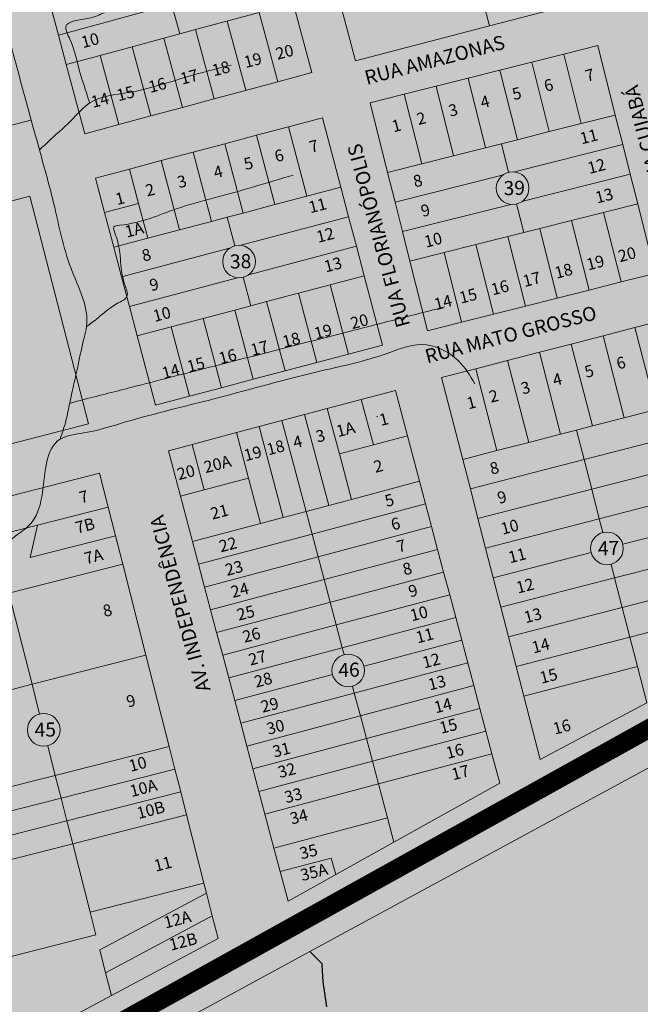
# Model space of a CAD drawing. Units: millimetres. Extents: x 2030 to 15711, y 1387 to 10000.
# Drawn here: x 8163 to 8428, y 4185 to 4604 of the extents above; entities that cross this region are included whole.
import ezdxf
from ezdxf.enums import TextEntityAlignment as Align
from ezdxf.lldxf.tags import DXFTag

# ---------------------------------------------------------------- set-up
doc = ezdxf.new("R2010")
doc.units = ezdxf.units.MM
doc.linetypes.add('CONTINUO', pattern=[0])
doc.linetypes.add('CONTÍNUO', pattern=[0])
for name, color, linetype in [('00 - DEMARCAÇÃO DE QUADRAS', 3, 'Continuous'), ('00 - DIVISÃO DE LOTES', 251, 'Continuous'), ('00 - HIDROGRAFIA', 172, 'Continuous'), ('00 - NÚMERO LOTES', 7, 'CONTÍNUO'), ('00 - PERÍMETROS BAIRROS E CIDADE', 30, 'Continuous'), ('00 - TEXTO RUAS', 7, 'Continuous'), ('CORES BAIRROS', 7, 'Continuous'), ('CORREGO', 172, 'Continuous'), ('P-DIVISAS', 7, 'CONTINUO')]:
    doc.layers.add(name, color=color, linetype=linetype)
doc.layers.add('00 - TEXTO QUADRAS', color=4, linetype='CONTÍNUO', lineweight=18)
doc.styles.get("Standard").update_dxf_attribs({"font": 'arial.ttf'})
tags = doc.linetypes.add('Tracejado', pattern=[25, 15, -10]).pattern_tags.tags
tags[6:7] = [DXFTag(74, 4), DXFTag(75, 0), DXFTag(340, '0'), DXFTag(46, 1.0), DXFTag(50, 0.0), DXFTag(44, 0.0), DXFTag(45, 0.0)]
tags[4:5] = [DXFTag(74, 4), DXFTag(75, 0), DXFTag(340, '0'), DXFTag(46, 1.0), DXFTag(50, 0.0), DXFTag(44, 0.0), DXFTag(45, 0.0)]

msp = doc.modelspace()

# ---------------------------------------------------------------- hatches: boundary and pattern name
at = {"layer": 'CORES BAIRROS', "transparency": 33554534}
h = msp.add_hatch(color=140, dxfattribs=at)
h.dxf.hatch_style = 1
h.paths.add_polyline_path([(8589.63, 5676.84), (8548.74, 5824.67), (8067.59, 5565.26), (7488.06, 5237.85), (7132.18, 5036.23), (6837.06, 4869.03), (6918, 4558.28), (7103.33, 3881.07), (7541.38, 4119.64), (7954.72, 4344.14), (8026.77, 4077.84), (8877.32, 4550.19), (8857.55, 4627.7), (8861.51, 4629.55)])
h = msp.add_hatch(color=241, dxfattribs=at)
h.dxf.hatch_style = 1
h.paths.add_polyline_path([(10034.56, 4474.1), (9837.42, 4422.23), (9685.08, 5008.05), (9509.48, 4961.79), (9494.72, 4941.3), (8858.41, 4628.02), (8878.05, 4550.61), (8027.5, 4078.26), (8183.69, 3500.98), (8209.42, 3351.23), (8378.95, 3429.61), (9065.07, 3799.85), (9076.03, 3763.5), (10164.23, 4052.4), (10108.77, 4263.04), (10093.83, 4258.93)])

# ---------------------------------------------------------------- linework, layer by layer
at = {"layer": '00 - DEMARCAÇÃO DE QUADRAS', "lineweight": 5}
for p, q in [((8306.34, 4586.65), (8281.12, 4683.42)), ((8179.88, 4597.7), (8176.49, 4610.25)), ((8279.81, 4611.2), (8287.76, 4581.75)), ((8386.56, 4607.57), (8363.44, 4601.54)), ((8363.44, 4601.54), (8306.34, 4586.65)), ((8183.27, 4585.15), (8179.88, 4597.7)), ((8395.02, 4589.57), (8409.57, 4593.23)), ((8409.57, 4593.23), (8417.01, 4563.66)), ((8381.44, 4586.15), (8395.02, 4589.57)), ((8191.21, 4555.7), (8183.27, 4585.15)), ((8367.87, 4582.73), (8381.44, 4586.15)), ((8287.76, 4581.75), (8273.28, 4577.84)), ((8354.29, 4579.32), (8367.87, 4582.73)), ((8273.28, 4577.84), (8246.24, 4570.55)), ((8327.14, 4572.48), (8340.71, 4575.9)), ((8340.71, 4575.9), (8354.29, 4579.32)), ((8312.59, 4568.82), (8327.14, 4572.48)), ((8246.24, 4570.55), (8232.73, 4566.9)), ((8320.04, 4539.24), (8312.59, 4568.82)), ((8219.21, 4563.25), (8205.69, 4559.61)), ((8232.73, 4566.9), (8219.21, 4563.25)), ((8420.19, 4551.05), (8417.01, 4563.66)), ((8205.69, 4559.61), (8191.21, 4555.7)), ((8277.83, 4558.6), (8292.33, 4562.44)), ((8292.33, 4562.44), (8300.14, 4532.96)), ((8250.77, 4551.43), (8264.3, 4555.01)), ((8264.3, 4555.01), (8277.83, 4558.6)), ((8237.23, 4547.84), (8250.77, 4551.43)), ((8420.19, 4551.05), (8423.36, 4538.44)), ((8223.7, 4544.26), (8237.23, 4547.84)), ((8223.7, 4544.26), (8210.17, 4540.67)), ((8195.67, 4536.83), (8210.17, 4540.67)), ((8323.21, 4526.63), (8320.04, 4539.24)), ((8426.54, 4525.84), (8423.36, 4538.44)), ((8199.55, 4522.19), (8195.67, 4536.83)), ((8303.47, 4520.39), (8300.14, 4532.96)), ((8126.08, 4518.32), (8167.71, 4529.08)), ((8167.71, 4529.08), (8192.74, 4432.26)), ((8326.39, 4514.03), (8323.21, 4526.63)), ((8426.54, 4525.84), (8433.98, 4496.26)), ((8203.48, 4507.35), (8199.55, 4522.19)), ((8303.47, 4520.39), (8306.8, 4507.82)), ((8329.56, 4501.42), (8326.39, 4514.03)), ((8206.81, 4494.78), (8203.48, 4507.35)), ((8310.13, 4495.26), (8306.8, 4507.82)), ((8337.01, 4471.84), (8329.56, 4501.42)), ((8433.98, 4496.26), (8419.44, 4492.6)), ((8210.14, 4482.21), (8206.81, 4494.78)), ((8310.13, 4495.26), (8317.94, 4465.77)), ((8419.44, 4492.6), (8405.86, 4489.18)), ((8405.86, 4489.18), (8392.28, 4485.76)), ((8392.28, 4485.76), (8378.71, 4482.34)), ((8213.47, 4469.65), (8210.14, 4482.21)), ((8378.71, 4482.34), (8365.13, 4478.92)), ((8351.56, 4475.51), (8337.01, 4471.84)), ((8365.13, 4478.92), (8351.56, 4475.51)), ((8425.34, 4473.2), (8439.87, 4476.95)), ((8411.79, 4469.7), (8425.34, 4473.2)), ((8221.28, 4440.16), (8213.47, 4469.65)), ((8398.23, 4466.2), (8411.79, 4469.7)), ((8317.94, 4465.77), (8303.44, 4461.93)), ((8371.12, 4459.2), (8384.68, 4462.7)), ((8384.68, 4462.7), (8398.23, 4466.2)), ((8289.91, 4458.35), (8276.38, 4454.76)), ((8303.44, 4461.93), (8289.91, 4458.35)), ((8357.56, 4455.7), (8371.12, 4459.2)), ((8276.38, 4454.76), (8262.84, 4451.18)), ((8343.04, 4451.95), (8357.56, 4455.7)), ((8262.84, 4451.18), (8249.31, 4447.59)), ((8352.04, 4417.1), (8343.04, 4451.95)), ((8249.31, 4447.59), (8235.78, 4444.01)), ((8308.87, 4442.61), (8323.37, 4446.46)), ((8323.37, 4446.46), (8328.5, 4427.13)), ((8235.78, 4444.01), (8221.28, 4440.16)), ((8294.37, 4438.75), (8308.87, 4442.61)), ((8284.71, 4436.18), (8294.37, 4438.75)), ((8265.38, 4431.05), (8275.04, 4433.62)), ((8275.04, 4433.62), (8284.71, 4436.18)), ((8192.74, 4432.26), (8151.11, 4421.5)), ((8265.38, 4431.05), (8255.72, 4428.48)), ((8236.87, 4423.47), (8255.72, 4428.48)), ((8328.5, 4427.13), (8333.64, 4407.8)), ((8226.72, 4420.77), (8236.87, 4423.47)), ((8231.86, 4401.44), (8226.72, 4420.77)), ((8355.29, 4404.51), (8352.04, 4417.1)), ((8148.95, 4398.91), (8197.4, 4411.25)), ((8197.4, 4411.25), (8201.09, 4396.75)), ((8333.64, 4407.8), (8336.21, 4398.14)), ((8358.54, 4391.92), (8355.29, 4404.51)), ((8237, 4382.11), (8231.86, 4401.44)), ((8201.09, 4396.75), (8204.18, 4384.64)), ((8336.21, 4398.14), (8338.78, 4388.48)), ((8361.79, 4379.33), (8358.54, 4391.92)), ((8338.78, 4388.48), (8341.35, 4378.81)), ((8204.18, 4384.64), (8207.27, 4372.49)), ((8239.57, 4372.45), (8237, 4382.11)), ((8341.35, 4378.81), (8343.92, 4369.15)), ((8365.04, 4366.75), (8361.79, 4379.33)), ((8207.27, 4372.49), (8217.15, 4333.73)), ((8242.14, 4362.78), (8239.57, 4372.45)), ((8343.92, 4369.15), (8346.49, 4359.48)), ((8368.29, 4354.16), (8365.04, 4366.75)), ((8244.71, 4353.12), (8242.14, 4362.78)), ((8346.49, 4359.48), (8349.06, 4349.82)), ((8371.54, 4341.57), (8368.29, 4354.16)), ((8247.28, 4343.45), (8244.71, 4353.12)), ((8351.63, 4340.15), (8349.06, 4349.82)), ((8249.85, 4333.79), (8247.28, 4343.45)), ((8374.79, 4328.99), (8371.54, 4341.57)), ((8354.2, 4330.49), (8351.63, 4340.15)), ((8227.03, 4294.96), (8217.15, 4333.73)), ((8252.42, 4324.13), (8249.85, 4333.79)), ((8354.2, 4330.49), (8356.77, 4320.83)), ((8378.04, 4316.4), (8374.79, 4328.99)), ((8254.98, 4314.46), (8252.42, 4324.13)), ((8356.77, 4320.83), (8359.34, 4311.16)), ((8385.02, 4289.36), (8378.04, 4316.4)), ((8257.55, 4304.8), (8254.98, 4314.46)), ((8430.43, 4313.46), (8385.02, 4289.36)), ((8359.34, 4311.16), (8364.47, 4291.83)), ((8260.12, 4295.13), (8257.55, 4304.8)), ((8229.49, 4285.27), (8227.03, 4294.96)), ((8262.69, 4285.47), (8260.12, 4295.13)), ((8367.81, 4279.3), (8364.47, 4291.83)), ((8229.49, 4285.27), (8231.96, 4275.58)), ((8265.26, 4275.8), (8262.69, 4285.47)), ((8322.74, 4254.2), (8367.81, 4279.3)), ((8231.96, 4275.58), (8234.43, 4265.89)), ((8267.83, 4266.14), (8265.26, 4275.8)), ((8234.43, 4265.89), (8241.84, 4236.82)), ((8271.67, 4251.68), (8267.83, 4266.14)), ((8322.74, 4254.2), (8277.68, 4229.1)), ((8274.34, 4241.67), (8271.67, 4251.68)), ((8277.68, 4229.1), (8274.34, 4241.67)), ((8241.84, 4236.82), (8242.92, 4232.56)), ((8242.92, 4232.56), (8245.39, 4222.87)), ((8245.39, 4222.87), (8247.86, 4213.18)), ((8247.86, 4213.18), (8202.44, 4188.96)), ((8202.44, 4188.96), (8157.01, 4164.74))]:
    msp.add_line(p, q, dxfattribs=at)
for points in [[(8867.22, 4522.13), (8286.9, 4207.62)], [(8286.9, 4207.62), (8136.06, 4125.7)]]:
    msp.add_lwpolyline(points, dxfattribs=at)
at = {"layer": '00 - DIVISÃO DE LOTES', "lineweight": 5}
for p, q in [((8338.21, 4698.3), (8363.44, 4601.54)), ((8179.88, 4597.7), (8226.27, 4610.21)), ((8228.23, 4610.45), (8231.54, 4598.17)), ((8265.33, 4607.29), (8238.3, 4599.99)), ((8265.33, 4607.29), (8273.28, 4577.84)), ((8259.76, 4574.19), (8251.82, 4603.64)), ((8231.54, 4598.17), (8224.78, 4596.35)), ((8238.3, 4599.99), (8231.54, 4598.17)), ((8238.3, 4599.99), (8246.24, 4570.55)), ((8197.75, 4589.05), (8211.27, 4592.7)), ((8224.78, 4596.35), (8211.27, 4592.7)), ((8211.27, 4592.7), (8219.21, 4563.25)), ((8224.78, 4596.35), (8232.73, 4566.9)), ((8197.75, 4589.05), (8183.27, 4585.15)), ((8197.75, 4589.05), (8205.69, 4559.61)), ((8402.47, 4559.99), (8395.02, 4589.57)), ((8388.89, 4556.58), (8381.44, 4586.15)), ((8375.31, 4553.16), (8367.87, 4582.73)), ((8340.71, 4575.9), (8348.16, 4546.32)), ((8354.29, 4579.32), (8361.74, 4549.74)), ((8334.59, 4542.9), (8327.14, 4572.48)), ((8417.01, 4563.66), (8402.47, 4559.99)), ((8402.47, 4559.99), (8388.89, 4556.58)), ((8272.11, 4525.53), (8264.3, 4555.01)), ((8285.64, 4529.11), (8277.83, 4558.6)), ((8388.89, 4556.58), (8375.31, 4553.16)), ((8250.77, 4551.43), (8258.58, 4521.94)), ((8361.74, 4549.74), (8368.53, 4551.45)), ((8375.31, 4553.16), (8368.53, 4551.45)), ((8368.53, 4551.45), (8371.59, 4539.27)), ((8374.07, 4539.44), (8420.19, 4551.05)), ((8245.05, 4518.36), (8237.23, 4547.84)), ((8334.59, 4542.9), (8348.16, 4546.32)), ((8361.74, 4549.74), (8348.16, 4546.32)), ((8231.51, 4514.77), (8223.7, 4544.26)), ((8320.04, 4539.24), (8334.59, 4542.9)), ((8210.17, 4540.67), (8214.05, 4526.03)), ((8369.33, 4538.24), (8323.21, 4526.63)), ((8423.36, 4538.44), (8377.25, 4526.83)), ((8300.14, 4532.96), (8285.64, 4529.11)), ((8214.05, 4526.03), (8199.55, 4522.19)), ((8214.05, 4526.03), (8217.98, 4511.19)), ((8272.11, 4525.53), (8258.58, 4521.94)), ((8272.11, 4525.53), (8258.58, 4521.94)), ((8285.64, 4529.11), (8272.11, 4525.53)), ((8372.5, 4525.64), (8326.39, 4514.03)), ((8374.98, 4525.8), (8378.05, 4513.63)), ((8411.99, 4522.17), (8426.54, 4525.84)), ((8258.58, 4521.94), (8251.81, 4520.15)), ((8258.58, 4521.94), (8251.81, 4520.15)), ((8398.41, 4518.76), (8411.99, 4522.17)), ((8419.44, 4492.6), (8411.99, 4522.17)), ((8231.51, 4514.77), (8245.05, 4518.36)), ((8245.05, 4518.36), (8251.81, 4520.15)), ((8251.81, 4520.15), (8255.03, 4508.02)), ((8257.51, 4508.21), (8303.47, 4520.39)), ((8384.84, 4515.34), (8398.41, 4518.76)), ((8398.41, 4518.76), (8405.86, 4489.18)), ((8217.98, 4511.19), (8231.51, 4514.77)), ((8371.26, 4511.92), (8378.05, 4513.63)), ((8378.05, 4513.63), (8384.84, 4515.34)), ((8384.84, 4515.34), (8392.28, 4485.76)), ((8203.48, 4507.35), (8217.98, 4511.19)), ((8357.68, 4508.5), (8371.26, 4511.92)), ((8378.71, 4482.34), (8371.26, 4511.92)), ((8252.77, 4506.96), (8206.81, 4494.78)), ((8306.8, 4507.82), (8260.84, 4495.65)), ((8329.56, 4501.42), (8344.11, 4505.08)), ((8344.11, 4505.08), (8357.68, 4508.5)), ((8344.11, 4505.08), (8351.56, 4475.51)), ((8365.13, 4478.92), (8357.68, 4508.5)), ((8210.14, 4482.21), (8256.1, 4494.39)), ((8258.58, 4494.59), (8261.8, 4482.45)), ((8295.63, 4491.41), (8310.13, 4495.26)), ((8268.57, 4484.24), (8282.1, 4487.83)), ((8282.1, 4487.83), (8295.63, 4491.41)), ((8282.1, 4487.83), (8289.91, 4458.35)), ((8303.44, 4461.93), (8295.63, 4491.41)), ((8261.8, 4482.45), (8268.57, 4484.24)), ((8268.57, 4484.24), (8276.38, 4454.76)), ((8255.03, 4480.66), (8241.5, 4477.07)), ((8255.03, 4480.66), (8261.8, 4482.45)), ((8262.84, 4451.18), (8255.03, 4480.66)), ((8241.5, 4477.07), (8227.97, 4473.49)), ((8241.5, 4477.07), (8249.31, 4447.59)), ((8213.47, 4469.65), (8227.97, 4473.49)), ((8227.97, 4473.49), (8235.78, 4444.01)), ((8425.34, 4473.2), (8434.34, 4438.34)), ((8420.79, 4434.84), (8411.79, 4469.7)), ((8393.67, 4427.84), (8384.68, 4462.7)), ((8407.23, 4431.34), (8398.23, 4466.2)), ((8371.12, 4459.2), (8380.12, 4424.35)), ((8366.56, 4420.85), (8357.56, 4455.7)), ((8314.01, 4423.28), (8308.87, 4442.61)), ((8299.51, 4419.43), (8294.37, 4438.75)), ((8434.34, 4438.34), (8420.79, 4434.84)), ((8275.04, 4433.62), (8285.32, 4394.96)), ((8284.71, 4436.18), (8294.99, 4397.53)), ((8407.23, 4431.34), (8420.79, 4434.84)), ((8275.66, 4392.39), (8265.38, 4431.05)), ((8400.45, 4429.59), (8393.67, 4427.84)), ((8407.23, 4431.34), (8400.45, 4429.59)), ((8403.7, 4417.01), (8400.45, 4429.59)), ((8452.11, 4429.51), (8403.7, 4417.01)), ((8255.72, 4428.48), (8260.85, 4409.15)), ((8314.01, 4423.28), (8328.5, 4427.13)), ((8393.67, 4427.84), (8380.12, 4424.35)), ((8236.87, 4423.47), (8242.01, 4404.14)), ((8299.51, 4419.43), (8314.01, 4423.28)), ((8366.56, 4420.85), (8352.04, 4417.1)), ((8380.12, 4424.35), (8366.56, 4420.85)), ((8304.65, 4400.1), (8299.51, 4419.43)), ((8355.29, 4404.51), (8403.7, 4417.01)), ((8406.95, 4404.42), (8403.7, 4417.01)), ((8455.36, 4416.92), (8406.95, 4404.42)), ((8242.01, 4404.14), (8260.85, 4409.15)), ((8260.85, 4409.15), (8265.99, 4389.82)), ((8231.86, 4401.44), (8242.01, 4404.14)), ((8333.64, 4407.8), (8304.65, 4400.1)), ((8406.95, 4404.42), (8358.54, 4391.92)), ((8410.2, 4391.83), (8406.95, 4404.42)), ((8458.61, 4404.33), (8410.2, 4391.83)), ((8304.65, 4400.1), (8294.99, 4397.53)), ((8201.09, 4396.75), (8171.05, 4389.1)), ((8285.32, 4394.96), (8294.99, 4397.53)), ((8287.89, 4385.29), (8336.21, 4398.14)), ((8265.99, 4389.82), (8275.66, 4392.39)), ((8275.66, 4392.39), (8285.32, 4394.96)), ((8285.32, 4394.96), (8287.89, 4385.29)), ((8410.2, 4391.83), (8361.79, 4379.33)), ((8410.2, 4391.83), (8411.71, 4385.97)), ((8461.86, 4391.74), (8420.18, 4380.98)), ((8152.64, 4384.41), (8171.05, 4389.1)), ((8171.05, 4389.1), (8167.84, 4375.38)), ((8237, 4382.11), (8265.99, 4389.82)), ((8290.46, 4375.63), (8338.78, 4388.48)), ((8167.84, 4375.38), (8204.18, 4384.64)), ((8287.89, 4385.29), (8239.57, 4372.45)), ((8287.89, 4385.29), (8290.46, 4375.63)), ((8293.03, 4365.97), (8341.35, 4378.81)), ((8416.7, 4366.66), (8465.11, 4379.16)), ((8290.46, 4375.63), (8242.14, 4362.78)), ((8290.46, 4375.63), (8293.03, 4365.97)), ((8406.73, 4377.51), (8365.04, 4366.75)), ((8207.27, 4372.49), (8158.82, 4360.14)), ((8415.19, 4372.52), (8416.7, 4366.66)), ((8247.28, 4343.45), (8343.92, 4369.15)), ((8368.29, 4354.16), (8416.7, 4366.66)), ((8416.7, 4366.66), (8419.95, 4354.07)), ((8419.95, 4354.07), (8468.36, 4366.57)), ((8244.71, 4353.12), (8293.03, 4365.97)), ((8295.6, 4356.3), (8293.03, 4365.97)), ((8158.82, 4360.14), (8168.7, 4321.38)), ((8298.17, 4346.64), (8346.49, 4359.48)), ((8295.6, 4356.3), (8298.17, 4346.64)), ((8371.54, 4341.57), (8419.95, 4354.07)), ((8423.2, 4341.48), (8419.95, 4354.07)), ((8471.61, 4353.98), (8423.2, 4341.48)), ((8471.61, 4353.98), (8423.2, 4341.48)), ((8349.06, 4349.82), (8300.74, 4336.97)), ((8298.17, 4346.64), (8249.85, 4333.79)), ((8298.17, 4346.64), (8300.74, 4336.97)), ((8423.2, 4341.48), (8374.79, 4328.99)), ((8423.2, 4341.48), (8426.45, 4328.9)), ((8252.42, 4324.13), (8300.74, 4336.97)), ((8300.74, 4336.97), (8301.52, 4334.02)), ((8310.02, 4329.09), (8351.63, 4340.15)), ((8217.15, 4333.73), (8168.7, 4321.38)), ((8305.88, 4317.64), (8354.2, 4330.49)), ((8378.04, 4316.4), (8426.45, 4328.9)), ((8426.45, 4328.9), (8430.43, 4313.46)), ((8296.59, 4325.52), (8254.98, 4314.46)), ((8168.7, 4321.38), (8120.25, 4309.04)), ((8168.7, 4321.38), (8171.92, 4308.73)), ((8356.77, 4320.83), (8260.12, 4295.13)), ((8305.09, 4320.6), (8305.88, 4317.64)), ((8305.88, 4317.64), (8257.55, 4304.8)), ((8308.45, 4307.98), (8305.88, 4317.64)), ((8308.45, 4307.98), (8311.01, 4298.32)), ((8311.01, 4298.32), (8359.34, 4311.16)), ((8361.91, 4301.5), (8313.58, 4288.65)), ((8175.35, 4295.27), (8178.57, 4282.62)), ((8227.03, 4294.96), (8178.57, 4282.62)), ((8311.01, 4298.32), (8262.69, 4285.47)), ((8311.01, 4298.32), (8313.58, 4288.65)), ((8364.47, 4291.83), (8316.15, 4278.99)), ((8313.58, 4288.65), (8265.26, 4275.8)), ((8316.15, 4278.99), (8313.58, 4288.65)), ((8130.12, 4270.28), (8178.57, 4282.62)), ((8178.57, 4282.62), (8181.04, 4272.93)), ((8181.04, 4272.93), (8229.49, 4285.27)), ((8316.15, 4278.99), (8267.83, 4266.14)), ((8316.15, 4278.99), (8320, 4264.53)), ((8231.96, 4275.58), (8183.51, 4263.24)), ((8132.59, 4260.59), (8181.04, 4272.93)), ((8183.51, 4263.24), (8181.04, 4272.93)), ((8234.43, 4265.89), (8185.98, 4253.55)), ((8183.51, 4263.24), (8135.06, 4250.9)), ((8183.51, 4263.24), (8185.98, 4253.55)), ((8320, 4264.53), (8271.67, 4251.68)), ((8320, 4264.53), (8322.74, 4254.2)), ((8137.53, 4241.21), (8185.98, 4253.55)), ((8193.39, 4224.48), (8185.98, 4253.55)), ((8296.08, 4247.45), (8274.34, 4241.67)), ((8297.96, 4240.4), (8296.08, 4247.45)), ((8241.84, 4236.82), (8193.39, 4224.48)), ((8242.92, 4232.56), (8197.5, 4208.34)), ((8195.85, 4214.79), (8193.39, 4224.48)), ((8245.39, 4222.87), (8199.97, 4198.65)), ((8195.85, 4214.79), (8147.4, 4202.44)), ((8197.5, 4208.34), (8199.97, 4198.65)), ((8202.44, 4188.96), (8199.97, 4198.65))]:
    msp.add_line(p, q, dxfattribs=at)
at = {"layer": '00 - HIDROGRAFIA', "lineweight": 5}
msp.add_lwpolyline([(8071.99, 4537.11), (8168.37, 4561.41)], dxfattribs=at)
for points in [[(8153.13, 4617.13), (8160.48, 4590.26), (8167.18, 4565.77), (8171.83, 4548.79), (8178.08, 4525.36), (8185.27, 4498.39), (8191.88, 4473.62), (8190.82, 4468.78), (8188.35, 4457.53), (8186.4, 4448.66), (8184.73, 4441.04), (8183.13, 4433.72), (8180.68, 4425.74)], [(8199.34, 4607.19), (8192.91, 4604.84), (8183.11, 4601.26), (8184.77, 4595.96), (8188.44, 4584.23), (8193.28, 4568.79)], [(8253.43, 4584.92), (8234.16, 4579.75), (8209.95, 4573.26), (8193.28, 4568.79), (8186.23, 4562.22), (8176.59, 4553.24), (8171.83, 4548.79)], [(8279.92, 4538.1), (8246.15, 4528.35), (8230.04, 4523.7), (8206, 4516.76), (8203.56, 4516.05), (8204.13, 4513), (8206.41, 4500.97), (8208.22, 4491.44), (8209.13, 4486.64), (8204.71, 4483.31), (8196.83, 4477.36), (8191.88, 4473.62)], [(8344.41, 4481.97), (8304.68, 4471.79), (8261.33, 4460.67), (8227.22, 4451.93), (8211.23, 4447.83), (8190.94, 4442.63), (8184.73, 4441.04)], [(8357.25, 4449.25), (8350.25, 4459.06), (8334.41, 4465.94), (8319.06, 4461.93), (8291.73, 4454.78), (8246.6, 4442.98), (8208.53, 4433.02), (8190.73, 4428.37), (8180.68, 4425.74), (8173.07, 4402.96), (8168.72, 4390.5), (8163.1, 4385.54), (8158.13, 4381.15), (8155.91, 4369.2), (8153.99, 4358.82), (8152.06, 4348.43), (8140.9, 4331.85), (8134.25, 4321.98), (8119.24, 4306.61), (8103.92, 4290.94), (8097.46, 4284.32), (8088.81, 4269.1), (8079.23, 4252.26), (8066.93, 4230.62), (8064.19, 4225.8), (8054.45, 4217.73), (8039.14, 4205.06), (8027.45, 4195.38), (8014.93, 4185.01), (8010.7, 4164.56), (8005.89, 4141.37)]]:
    msp.add_spline(points, degree=3, dxfattribs=at)
at = {"layer": '00 - PERÍMETROS BAIRROS E CIDADE', "color": 30, "linetype": 'Tracejado', "lineweight": 5, "const_width": 8}
msp.add_lwpolyline([(8878.05, 4550.61), (8025.49, 4077.14)], dxfattribs=at)
at = {"layer": '00 - TEXTO QUADRAS', "lineweight": 5}
for centre in [(8373.29, 4532.54), (8256.81, 4501.3), (8413.45, 4379.25), (8303.31, 4327.31), (8173.64, 4302)]:
    msp.add_circle(centre, 6.95, dxfattribs=at)
at = {"layer": 'CORREGO', "lineweight": 5}
msp.add_open_spline([(8315.73, 4435.2), (8315.66, 4435.32), (8315.6, 4435.43), (8315.53, 4435.54)], degree=3, dxfattribs=at)
msp.add_open_spline([(8315.73, 4435.2), (8315.66, 4435.32), (8315.6, 4435.43), (8315.53, 4435.54)], degree=3, dxfattribs=at)
msp.add_open_spline([(8315.73, 4435.2), (8315.66, 4435.32), (8315.6, 4435.43), (8315.53, 4435.54)], degree=3, dxfattribs=at)
msp.add_open_spline([(8315.73, 4435.2), (8315.66, 4435.32), (8315.6, 4435.43), (8315.53, 4435.54)], degree=3, dxfattribs=at)
msp.add_open_spline([(8315.73, 4435.2), (8315.66, 4435.32), (8315.6, 4435.43), (8315.53, 4435.54)], degree=3, dxfattribs=at)
msp.add_open_spline([(8315.73, 4435.2), (8315.66, 4435.32), (8315.6, 4435.43), (8315.53, 4435.54)], degree=3, dxfattribs=at)
msp.add_open_spline([(8315.73, 4435.2), (8315.66, 4435.32), (8315.6, 4435.43), (8315.53, 4435.54)], degree=3, dxfattribs=at)
msp.add_open_spline([(8315.73, 4435.2), (8315.66, 4435.32), (8315.6, 4435.43), (8315.53, 4435.54)], degree=3, dxfattribs=at)
msp.add_open_spline([(8315.73, 4435.2), (8315.66, 4435.32), (8315.6, 4435.43), (8315.53, 4435.54)], degree=3, dxfattribs=at)
msp.add_open_spline([(8315.73, 4435.2), (8315.66, 4435.32), (8315.6, 4435.43), (8315.53, 4435.54)], degree=3, dxfattribs=at)
msp.add_open_spline([(8315.73, 4435.2), (8315.66, 4435.32), (8315.6, 4435.43), (8315.53, 4435.54)], degree=3, dxfattribs=at)
msp.add_open_spline([(8315.73, 4435.2), (8315.66, 4435.32), (8315.6, 4435.43), (8315.53, 4435.54)], degree=3, dxfattribs=at)
msp.add_open_spline([(8315.73, 4435.2), (8315.66, 4435.32), (8315.6, 4435.43), (8315.53, 4435.54)], degree=3, dxfattribs=at)
msp.add_open_spline([(8315.73, 4435.2), (8315.66, 4435.32), (8315.6, 4435.43), (8315.53, 4435.54)], degree=3, dxfattribs=at)
msp.add_open_spline([(8315.73, 4435.2), (8315.66, 4435.32), (8315.6, 4435.43), (8315.53, 4435.54)], degree=3, dxfattribs=at)
msp.add_open_spline([(8315.73, 4435.2), (8315.66, 4435.32), (8315.6, 4435.43), (8315.53, 4435.54)], degree=3, dxfattribs=at)
msp.add_open_spline([(8315.73, 4435.2), (8315.66, 4435.32), (8315.6, 4435.43), (8315.53, 4435.54)], degree=3, dxfattribs=at)
msp.add_open_spline([(8315.73, 4435.2), (8315.66, 4435.32), (8315.6, 4435.43), (8315.53, 4435.54)], degree=3, dxfattribs=at)
msp.add_open_spline([(8315.73, 4435.2), (8315.66, 4435.32), (8315.6, 4435.43), (8315.53, 4435.54)], degree=3, dxfattribs=at)
msp.add_open_spline([(8315.73, 4435.2), (8315.66, 4435.32), (8315.6, 4435.43), (8315.53, 4435.54)], degree=3, dxfattribs=at)
msp.add_open_spline([(8315.73, 4435.2), (8315.66, 4435.32), (8315.6, 4435.43), (8315.53, 4435.54)], degree=3, dxfattribs=at)
msp.add_open_spline([(8315.73, 4435.2), (8315.66, 4435.32), (8315.6, 4435.43), (8315.53, 4435.54)], degree=3, dxfattribs=at)
msp.add_open_spline([(8315.73, 4435.2), (8315.66, 4435.32), (8315.6, 4435.43), (8315.53, 4435.54)], degree=3, dxfattribs=at)
msp.add_open_spline([(8315.73, 4435.2), (8315.66, 4435.32), (8315.6, 4435.43), (8315.53, 4435.54)], degree=3, dxfattribs=at)
msp.add_open_spline([(8315.73, 4435.2), (8315.66, 4435.32), (8315.6, 4435.43), (8315.53, 4435.54)], degree=3, dxfattribs=at)
msp.add_open_spline([(8315.73, 4435.2), (8315.66, 4435.32), (8315.6, 4435.43), (8315.53, 4435.54)], degree=3, dxfattribs=at)
msp.add_open_spline([(8315.73, 4435.2), (8315.66, 4435.32), (8315.6, 4435.43), (8315.53, 4435.54)], degree=3, dxfattribs=at)
msp.add_open_spline([(8315.73, 4435.2), (8315.66, 4435.32), (8315.6, 4435.43), (8315.53, 4435.54)], degree=3, dxfattribs=at)
msp.add_open_spline([(8315.73, 4435.2), (8315.66, 4435.32), (8315.6, 4435.43), (8315.53, 4435.54)], degree=3, dxfattribs=at)
msp.add_open_spline([(8315.73, 4435.2), (8315.66, 4435.32), (8315.6, 4435.43), (8315.53, 4435.54)], degree=3, dxfattribs=at)
msp.add_open_spline([(8315.73, 4435.2), (8315.66, 4435.32), (8315.6, 4435.43), (8315.53, 4435.54)], degree=3, dxfattribs=at)
msp.add_open_spline([(8315.73, 4435.2), (8315.66, 4435.32), (8315.6, 4435.43), (8315.53, 4435.54)], degree=3, dxfattribs=at)
msp.add_open_spline([(8315.73, 4435.2), (8315.66, 4435.32), (8315.6, 4435.43), (8315.53, 4435.54)], degree=3, dxfattribs=at)
msp.add_open_spline([(8315.73, 4435.2), (8315.66, 4435.32), (8315.6, 4435.43), (8315.53, 4435.54)], degree=3, dxfattribs=at)
msp.add_open_spline([(8315.73, 4435.2), (8315.66, 4435.32), (8315.6, 4435.43), (8315.53, 4435.54)], degree=3, dxfattribs=at)
msp.add_open_spline([(8315.73, 4435.2), (8315.66, 4435.32), (8315.6, 4435.43), (8315.53, 4435.54)], degree=3, dxfattribs=at)
msp.add_open_spline([(8315.73, 4435.2), (8315.66, 4435.32), (8315.6, 4435.43), (8315.53, 4435.54)], degree=3, dxfattribs=at)
msp.add_open_spline([(8315.73, 4435.2), (8315.66, 4435.32), (8315.6, 4435.43), (8315.53, 4435.54)], degree=3, dxfattribs=at)
msp.add_open_spline([(8315.73, 4435.2), (8315.66, 4435.32), (8315.6, 4435.43), (8315.53, 4435.54)], degree=3, dxfattribs=at)
msp.add_open_spline([(8315.73, 4435.2), (8315.66, 4435.32), (8315.6, 4435.43), (8315.53, 4435.54)], degree=3, dxfattribs=at)
msp.add_open_spline([(8315.73, 4435.2), (8315.66, 4435.32), (8315.6, 4435.43), (8315.53, 4435.54)], degree=3, dxfattribs=at)
msp.add_open_spline([(8315.73, 4435.2), (8315.66, 4435.32), (8315.6, 4435.43), (8315.53, 4435.54)], degree=3, dxfattribs=at)
msp.add_open_spline([(8315.73, 4435.2), (8315.66, 4435.32), (8315.6, 4435.43), (8315.53, 4435.54)], degree=3, dxfattribs=at)
msp.add_open_spline([(8315.73, 4435.2), (8315.66, 4435.32), (8315.6, 4435.43), (8315.53, 4435.54)], degree=3, dxfattribs=at)
msp.add_open_spline([(8315.73, 4435.2), (8315.66, 4435.32), (8315.6, 4435.43), (8315.53, 4435.54)], degree=3, dxfattribs=at)
msp.add_open_spline([(8315.73, 4435.2), (8315.66, 4435.32), (8315.6, 4435.43), (8315.53, 4435.54)], degree=3, dxfattribs=at)
msp.add_open_spline([(8315.73, 4435.2), (8315.66, 4435.32), (8315.6, 4435.43), (8315.53, 4435.54)], degree=3, dxfattribs=at)
msp.add_open_spline([(8315.73, 4435.2), (8315.66, 4435.32), (8315.6, 4435.43), (8315.53, 4435.54)], degree=3, dxfattribs=at)
msp.add_open_spline([(8315.73, 4435.2), (8315.66, 4435.32), (8315.6, 4435.43), (8315.53, 4435.54)], degree=3, dxfattribs=at)
msp.add_open_spline([(8315.73, 4435.2), (8315.66, 4435.32), (8315.6, 4435.43), (8315.53, 4435.54)], degree=3, dxfattribs=at)
msp.add_open_spline([(8315.73, 4435.2), (8315.66, 4435.32), (8315.6, 4435.43), (8315.53, 4435.54)], degree=3, dxfattribs=at)
msp.add_open_spline([(8315.73, 4435.2), (8315.66, 4435.32), (8315.6, 4435.43), (8315.53, 4435.54)], degree=3, dxfattribs=at)
msp.add_open_spline([(8315.73, 4435.2), (8315.66, 4435.32), (8315.6, 4435.43), (8315.53, 4435.54)], degree=3, dxfattribs=at)
msp.add_open_spline([(8315.73, 4435.2), (8315.66, 4435.32), (8315.6, 4435.43), (8315.53, 4435.54)], degree=3, dxfattribs=at)
msp.add_open_spline([(8315.73, 4435.2), (8315.66, 4435.32), (8315.6, 4435.43), (8315.53, 4435.54)], degree=3, dxfattribs=at)
msp.add_open_spline([(8315.73, 4435.2), (8315.66, 4435.32), (8315.6, 4435.43), (8315.53, 4435.54)], degree=3, dxfattribs=at)
msp.add_open_spline([(8315.73, 4435.2), (8315.66, 4435.32), (8315.6, 4435.43), (8315.53, 4435.54)], degree=3, dxfattribs=at)
msp.add_open_spline([(8315.73, 4435.2), (8315.66, 4435.32), (8315.6, 4435.43), (8315.53, 4435.54)], degree=3, dxfattribs=at)
msp.add_open_spline([(8315.73, 4435.2), (8315.66, 4435.32), (8315.6, 4435.43), (8315.53, 4435.54)], degree=3, dxfattribs=at)
msp.add_open_spline([(8315.73, 4435.2), (8315.66, 4435.32), (8315.6, 4435.43), (8315.53, 4435.54)], degree=3, dxfattribs=at)
msp.add_open_spline([(8315.73, 4435.2), (8315.66, 4435.32), (8315.6, 4435.43), (8315.53, 4435.54)], degree=3, dxfattribs=at)
msp.add_open_spline([(8315.73, 4435.2), (8315.66, 4435.32), (8315.6, 4435.43), (8315.53, 4435.54)], degree=3, dxfattribs=at)
msp.add_open_spline([(8315.73, 4435.2), (8315.66, 4435.32), (8315.6, 4435.43), (8315.53, 4435.54)], degree=3, dxfattribs=at)
msp.add_open_spline([(8315.73, 4435.2), (8315.66, 4435.32), (8315.6, 4435.43), (8315.53, 4435.54)], degree=3, dxfattribs=at)
msp.add_open_spline([(8315.73, 4435.2), (8315.66, 4435.32), (8315.6, 4435.43), (8315.53, 4435.54)], degree=3, dxfattribs=at)
msp.add_open_spline([(8315.73, 4435.2), (8315.66, 4435.32), (8315.6, 4435.43), (8315.53, 4435.54)], degree=3, dxfattribs=at)
msp.add_open_spline([(8315.73, 4435.2), (8315.66, 4435.32), (8315.6, 4435.43), (8315.53, 4435.54)], degree=3, dxfattribs=at)
msp.add_open_spline([(8315.73, 4435.2), (8315.66, 4435.32), (8315.6, 4435.43), (8315.53, 4435.54)], degree=3, dxfattribs=at)
msp.add_open_spline([(8315.73, 4435.2), (8315.66, 4435.32), (8315.6, 4435.43), (8315.53, 4435.54)], degree=3, dxfattribs=at)
msp.add_open_spline([(8315.73, 4435.2), (8315.66, 4435.32), (8315.6, 4435.43), (8315.53, 4435.54)], degree=3, dxfattribs=at)
msp.add_open_spline([(8315.73, 4435.2), (8315.66, 4435.32), (8315.6, 4435.43), (8315.53, 4435.54)], degree=3, dxfattribs=at)
msp.add_open_spline([(8315.73, 4435.2), (8315.66, 4435.32), (8315.6, 4435.43), (8315.53, 4435.54)], degree=3, dxfattribs=at)
msp.add_open_spline([(8315.73, 4435.2), (8315.66, 4435.32), (8315.6, 4435.43), (8315.53, 4435.54)], degree=3, dxfattribs=at)
msp.add_open_spline([(8315.73, 4435.2), (8315.66, 4435.32), (8315.6, 4435.43), (8315.53, 4435.54)], degree=3, dxfattribs=at)
msp.add_open_spline([(8315.73, 4435.2), (8315.66, 4435.32), (8315.6, 4435.43), (8315.53, 4435.54)], degree=3, dxfattribs=at)
msp.add_open_spline([(8315.73, 4435.2), (8315.66, 4435.32), (8315.6, 4435.43), (8315.53, 4435.54)], degree=3, dxfattribs=at)
msp.add_open_spline([(8315.73, 4435.2), (8315.66, 4435.32), (8315.6, 4435.43), (8315.53, 4435.54)], degree=3, dxfattribs=at)
msp.add_open_spline([(8315.73, 4435.2), (8315.66, 4435.32), (8315.6, 4435.43), (8315.53, 4435.54)], degree=3, dxfattribs=at)
msp.add_open_spline([(8315.73, 4435.2), (8315.66, 4435.32), (8315.6, 4435.43), (8315.53, 4435.54)], degree=3, dxfattribs=at)
msp.add_open_spline([(8315.73, 4435.2), (8315.66, 4435.32), (8315.6, 4435.43), (8315.53, 4435.54)], degree=3, dxfattribs=at)
msp.add_open_spline([(8315.73, 4435.2), (8315.66, 4435.32), (8315.6, 4435.43), (8315.53, 4435.54)], degree=3, dxfattribs=at)
msp.add_open_spline([(8315.73, 4435.2), (8315.66, 4435.32), (8315.6, 4435.43), (8315.53, 4435.54)], degree=3, dxfattribs=at)
msp.add_open_spline([(8315.73, 4435.2), (8315.66, 4435.32), (8315.6, 4435.43), (8315.53, 4435.54)], degree=3, dxfattribs=at)
msp.add_open_spline([(8315.73, 4435.2), (8315.66, 4435.32), (8315.6, 4435.43), (8315.53, 4435.54)], degree=3, dxfattribs=at)
msp.add_open_spline([(8315.73, 4435.2), (8315.66, 4435.32), (8315.6, 4435.43), (8315.53, 4435.54)], degree=3, dxfattribs=at)
msp.add_open_spline([(8315.73, 4435.2), (8315.66, 4435.32), (8315.6, 4435.43), (8315.53, 4435.54)], degree=3, dxfattribs=at)
msp.add_open_spline([(8315.73, 4435.2), (8315.66, 4435.32), (8315.6, 4435.43), (8315.53, 4435.54)], degree=3, dxfattribs=at)
msp.add_open_spline([(8315.73, 4435.2), (8315.66, 4435.32), (8315.6, 4435.43), (8315.53, 4435.54)], degree=3, dxfattribs=at)
msp.add_open_spline([(8315.73, 4435.2), (8315.66, 4435.32), (8315.6, 4435.43), (8315.53, 4435.54)], degree=3, dxfattribs=at)
msp.add_open_spline([(8315.73, 4435.2), (8315.66, 4435.32), (8315.6, 4435.43), (8315.53, 4435.54)], degree=3, dxfattribs=at)
msp.add_open_spline([(8315.73, 4435.2), (8315.66, 4435.32), (8315.6, 4435.43), (8315.53, 4435.54)], degree=3, dxfattribs=at)
msp.add_open_spline([(8315.73, 4435.2), (8315.66, 4435.32), (8315.6, 4435.43), (8315.53, 4435.54)], degree=3, dxfattribs=at)
msp.add_open_spline([(8315.73, 4435.2), (8315.66, 4435.32), (8315.6, 4435.43), (8315.53, 4435.54)], degree=3, dxfattribs=at)
msp.add_open_spline([(8315.73, 4435.2), (8315.66, 4435.32), (8315.6, 4435.43), (8315.53, 4435.54)], degree=3, dxfattribs=at)
msp.add_open_spline([(8315.73, 4435.2), (8315.66, 4435.32), (8315.6, 4435.43), (8315.53, 4435.54)], degree=3, dxfattribs=at)
msp.add_open_spline([(8315.73, 4435.2), (8315.66, 4435.32), (8315.6, 4435.43), (8315.53, 4435.54)], degree=3, dxfattribs=at)
msp.add_open_spline([(8315.73, 4435.2), (8315.66, 4435.32), (8315.6, 4435.43), (8315.53, 4435.54)], degree=3, dxfattribs=at)
msp.add_open_spline([(8315.73, 4435.2), (8315.66, 4435.32), (8315.6, 4435.43), (8315.53, 4435.54)], degree=3, dxfattribs=at)
msp.add_open_spline([(8315.73, 4435.2), (8315.66, 4435.32), (8315.6, 4435.43), (8315.53, 4435.54)], degree=3, dxfattribs=at)
msp.add_open_spline([(8315.73, 4435.2), (8315.66, 4435.32), (8315.6, 4435.43), (8315.53, 4435.54)], degree=3, dxfattribs=at)
msp.add_open_spline([(8315.73, 4435.2), (8315.66, 4435.32), (8315.6, 4435.43), (8315.53, 4435.54)], degree=3, dxfattribs=at)
msp.add_open_spline([(8315.73, 4435.2), (8315.66, 4435.32), (8315.6, 4435.43), (8315.53, 4435.54)], degree=3, dxfattribs=at)
msp.add_open_spline([(8315.73, 4435.2), (8315.66, 4435.32), (8315.6, 4435.43), (8315.53, 4435.54)], degree=3, dxfattribs=at)
msp.add_open_spline([(8315.73, 4435.2), (8315.66, 4435.32), (8315.6, 4435.43), (8315.53, 4435.54)], degree=3, dxfattribs=at)
msp.add_open_spline([(8315.73, 4435.2), (8315.66, 4435.32), (8315.6, 4435.43), (8315.53, 4435.54)], degree=3, dxfattribs=at)
msp.add_open_spline([(8315.73, 4435.2), (8315.66, 4435.32), (8315.6, 4435.43), (8315.53, 4435.54)], degree=3, dxfattribs=at)
msp.add_open_spline([(8315.73, 4435.2), (8315.66, 4435.32), (8315.6, 4435.43), (8315.53, 4435.54)], degree=3, dxfattribs=at)
msp.add_open_spline([(8315.73, 4435.2), (8315.66, 4435.32), (8315.6, 4435.43), (8315.53, 4435.54)], degree=3, dxfattribs=at)
msp.add_open_spline([(8315.73, 4435.2), (8315.66, 4435.32), (8315.6, 4435.43), (8315.53, 4435.54)], degree=3, dxfattribs=at)
msp.add_open_spline([(8315.73, 4435.2), (8315.66, 4435.32), (8315.6, 4435.43), (8315.53, 4435.54)], degree=3, dxfattribs=at)
msp.add_open_spline([(8315.73, 4435.2), (8315.66, 4435.32), (8315.6, 4435.43), (8315.53, 4435.54)], degree=3, dxfattribs=at)
msp.add_open_spline([(8315.73, 4435.2), (8315.66, 4435.32), (8315.6, 4435.43), (8315.53, 4435.54)], degree=3, dxfattribs=at)
msp.add_open_spline([(8315.73, 4435.2), (8315.66, 4435.32), (8315.6, 4435.43), (8315.53, 4435.54)], degree=3, dxfattribs=at)
msp.add_open_spline([(8315.73, 4435.2), (8315.66, 4435.32), (8315.6, 4435.43), (8315.53, 4435.54)], degree=3, dxfattribs=at)
msp.add_open_spline([(8315.73, 4435.2), (8315.66, 4435.32), (8315.6, 4435.43), (8315.53, 4435.54)], degree=3, dxfattribs=at)
msp.add_open_spline([(8315.73, 4435.2), (8315.66, 4435.32), (8315.6, 4435.43), (8315.53, 4435.54)], degree=3, dxfattribs=at)
msp.add_open_spline([(8315.73, 4435.2), (8315.66, 4435.32), (8315.6, 4435.43), (8315.53, 4435.54)], degree=3, dxfattribs=at)
at = {"layer": 'P-DIVISAS', "color": 7, "linetype": 'CONTINUO'}
msp.add_lwpolyline([(8286.9, 4207.62), (8292.27, 4202.49), (8292.06, 4201.84), (8292.47, 4194.71), (8294.05, 4184.2)], dxfattribs=at)

# ---------------------------------------------------------------- texts
at = {"layer": '00 - NÚMERO LOTES', "lineweight": 5}
for s, p in [('10', (8194.03, 4593.03)), ('20', (8276.84, 4588.1)), ('19', (8263.31, 4584.57)), ('18', (8249.76, 4581.04)), ('17', (8236.21, 4577.5)), ('7', (8406.75, 4578.21)), ('15', (8209.12, 4570.44)), ('16', (8222.67, 4573.97)), ('6', (8389.22, 4573.95)), ('14', (8198.24, 4567.6)), ('4', (8362.12, 4566.88)), ('5', (8375.67, 4570.42)), ('3', (8348.58, 4563.35)), ('2', (8335.03, 4559.82)), ('1', (8324.43, 4556.74)), ('11', (8406.35, 4552.08)), ('7', (8289.3, 4547.98)), ('6', (8274.51, 4543.99)), ('4', (8248.53, 4537.06)), ('5', (8261.45, 4540.68)), ('12', (8409.63, 4539.5)), ('3', (8233.11, 4532.96)), ('8', (8333.52, 4533.28)), ('2', (8219.56, 4529.42)), ('1', (8206.75, 4525.76)), ('13', (8412.91, 4526.92)), ('11', (8290.86, 4522.76)), ('9', (8336.8, 4520.7)), ('1A', (8212.84, 4512.45)), ('12', (8294.14, 4510.18)), ('10', (8340.08, 4508.12)), ('8', (8217.99, 4501.69)), ('20', (8422.62, 4501.94)), ('13', (8297.42, 4497.6)), ('18', (8395.6, 4494.9)), ('19', (8409.14, 4498.43)), ('17', (8382.05, 4491.36)), ('9', (8221.28, 4489.11)), ('16', (8368.5, 4487.83)), ('15', (8354.96, 4484.3)), ('14', (8344.28, 4481.51)), ('10', (8224.56, 4476.53)), ('20', (8308.67, 4473.44)), ('18', (8279.68, 4465.58)), ('19', (8293.22, 4469.11)), ('17', (8266.13, 4462.05)), ('16', (8252.58, 4458.51)), ('15', (8239.04, 4454.98)), ('6', (8420.04, 4455.78)), ('14', (8228.36, 4452.2)), ('5', (8406.49, 4452.25)), ('3', (8379.4, 4445.18)), ('4', (8392.94, 4448.72)), ('2', (8365.85, 4441.65)), ('1', (8356.31, 4438.85)), ('1', (8319.08, 4431.77)), ('3', (8292.09, 4424.73)), ('1A', (8302.79, 4427.53)), ('18', (8272.98, 4419.75)), ('4', (8282.37, 4422.2)), ('19', (8263.27, 4417.22)), ('20A', (8248.25, 4412.7)), ('2', (8316.72, 4411.85)), ('20', (8234.85, 4409.21)), ('8', (8366.14, 4411.03)), ('7', (8191.35, 4398.8)), ('5', (8321.46, 4397.32)), ('9', (8369.38, 4398.62)), ('21', (8249.08, 4392.39)), ('7B', (8191.87, 4386.53)), ('6', (8324.07, 4387.29)), ('10', (8372.67, 4385.98)), ('22', (8252.71, 4378.48)), ('7', (8326.52, 4377.9)), ('7A', (8195.5, 4373.4)), ('11', (8375.85, 4373.81)), ('23', (8255.32, 4368.45)), ('8', (8329.05, 4368.2)), ('12', (8379.21, 4360.92)), ('24', (8257.77, 4359.06)), ('9', (8331.5, 4358.82)), ('8', (8201.39, 4350.46)), ('25', (8260.3, 4349.36)), ('10', (8334.03, 4349.11)), ('13', (8382.51, 4348.28)), ('26', (8262.75, 4339.98)), ('11', (8336.48, 4339.73)), ('14', (8385.86, 4335.44)), ('27', (8265.28, 4330.27)), ('12', (8339.26, 4329.05)), ('28', (8267.73, 4320.89)), ('13', (8341.71, 4319.67)), ('15', (8389.22, 4322.55)), ('9', (8211.44, 4311.94)), ('29', (8270.51, 4310.21)), ('14', (8344.24, 4309.96)), ('30', (8272.96, 4300.83)), ('15', (8346.52, 4301.23)), ('16', (8394.86, 4300.9)), ('31', (8275.49, 4291.12)), ('16', (8349.3, 4290.55)), ('10', (8214.3, 4285.05)), ('32', (8277.77, 4282.39)), ('17', (8351.67, 4281.49)), ('10A', (8216.73, 4274.85)), ('33', (8280.55, 4271.71)), ('10B', (8219.86, 4265.53)), ('34', (8282.92, 4262.65)), ('35', (8287.04, 4247.79)), ('11', (8225.01, 4242.57)), ('35A', (8289.35, 4239.09)), ('12A', (8231.18, 4218.92)), ('12B', (8233.63, 4209.51))]:
    msp.add_text(s, height=5, rotation=14.6179, dxfattribs=at).set_placement(p, align=Align.CENTER)
at = {"layer": '00 - TEXTO QUADRAS', "lineweight": 5}
for s, p in [('39', (8374.05, 4529.63)), ('38', (8257.56, 4498.4)), ('47', (8414.21, 4376.34)), ('46', (8303.7, 4324.55)), ('45', (8174.39, 4299.1))]:
    msp.add_text(s, height=6, rotation=1.2876, dxfattribs=at).set_placement(p, align=Align.CENTER)
at = {"layer": '00 - TEXTO RUAS', "lineweight": 5}
for s, rotation, p in [('RUA AMAZONAS', 14.6179, (8311.2, 4576.48)), ('RUA CUIABÁ', 105.1689, (8438.76, 4531.68)), ('RUA FLORIANÓPOLIS', 105.1689, (8329.72, 4474.25)), ('RUA MATO GROSSO', 14.6179, (8336.91, 4457.87)), ('AV. INDEPENDÊNCIA', 105.1689, (8244.75, 4319.09))]:
    msp.add_text(s, height=6, rotation=rotation, dxfattribs=at).set_placement(p)

doc.saveas('drawing.dxf')
